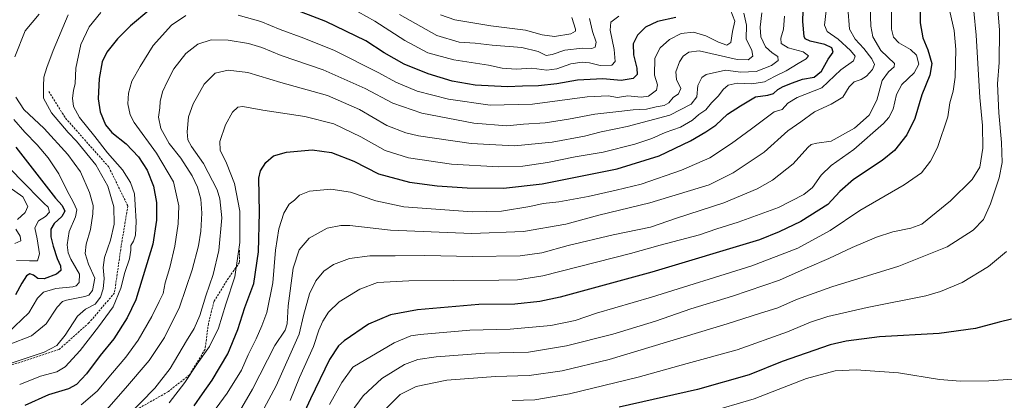
# Model space of a CAD drawing. Units: metres. Extents: x 637498 to 640943, y 4762200 to 4764583.
# Drawn here: x 637735 to 638203, y 4764043 to 4764224 of the extents above; entities that cross this region are included whole.
import ezdxf

# ---------------------------------------------------------------- set-up
doc = ezdxf.new("R2010")
doc.units = ezdxf.units.M
doc.header["$MEASUREMENT"] = 0
doc.linetypes.add('TRAZOSX2', pattern=[1.5, 1, -0.5])
for name, color, linetype, lineweight in [('Curva de nivel maestra', 36, 'Continuous', 30), ('Curva de nivel normal', 36, 'Continuous', 0), ('Senda', 19, 'TRAZOSX2', 0)]:
    doc.layers.add(name, color=color, linetype=linetype, lineweight=lineweight)

# ---------------------------------------------------------------- blocks, each defined once
blk = doc.blocks.new('*U156')
at = {"layer": 'Curva de nivel normal', "color": 36, "linetype": 'Continuous', "lineweight": 0}
blk.add_polyline3d([(637832.69, 4764026.69, 1085), (637845.55, 4764048.7, 1085), (637856.05, 4764069.44, 1085), (637860.95, 4764076.81, 1085), (637861.98, 4764079.88, 1085), (637862.39, 4764088.42, 1085), (637864.86, 4764106.22, 1085), (637867.65, 4764115.06, 1085), (637872.38, 4764120.5, 1085), (637881.05, 4764125.28, 1085), (637887.43, 4764126.62, 1085), (637891.82, 4764126.53, 1085), (637911.16, 4764124.42, 1085), (637949.84, 4764122.74, 1085), (637974.32, 4764123.65, 1085), (637994.42, 4764127.13, 1085), (638010.26, 4764131.48, 1085), (638034.42, 4764137.38, 1085), (638062.69, 4764145.9, 1085), (638074.05, 4764151.59, 1085), (638088.79, 4764161.45, 1085), (638100.14, 4764171.58, 1085), (638106.22, 4764175.83, 1085), (638112.72, 4764180.67, 1085), (638120.74, 4764184.29, 1085), (638126.3, 4764187.67, 1085), (638129.24, 4764192.46, 1085), (638131.61, 4764194.94, 1085), (638134.97, 4764196.04, 1085), (638137.5, 4764197.61, 1085), (638140.42, 4764200.8, 1085), (638141.24, 4764203.13, 1085), (638140.02, 4764205.8, 1085), (638136.28, 4764210.8, 1085), (638132.12, 4764215.13, 1085), (638129.36, 4764219.97, 1085), (638128.55, 4764230.06, 1085)], dxfattribs=at)
blk = doc.blocks.new('*U161')
at = {"layer": 'Curva de nivel normal', "color": 36, "linetype": 'Continuous', "lineweight": 0}
for points in [[(637729.75, 4764070, 1035), (637740.42, 4764074.15, 1035), (637747.36, 4764079.78, 1035), (637752.57, 4764087.76, 1035), (637755.07, 4764090.4, 1035), (637756.97, 4764091.05, 1035), (637765.71, 4764092.74, 1035), (637767.56, 4764093.44, 1035), (637769.44, 4764095.61, 1035), (637770.49, 4764101.54, 1035), (637767.47, 4764108.22, 1035), (637765.87, 4764113.18, 1035), (637766.37, 4764117.72, 1035), (637768.4, 4764124.67, 1035), (637769.55, 4764132.1, 1035), (637769.63, 4764136.12, 1035), (637768, 4764142.22, 1035), (637763.68, 4764152.09, 1035), (637757.67, 4764160.37, 1035), (637746.38, 4764172.67, 1035), (637736.74, 4764181.82, 1035), (637732.96, 4764187.57, 1035)], [(637732.5, 4764206.8, 1035), (637737.4, 4764219.13, 1035), (637743.94, 4764227.14, 1035)], [(637934.85, 4764226.72, 1035), (637941.71, 4764224.33, 1035), (637947.35, 4764223.51, 1035), (637958.9, 4764221.57, 1035), (637975.29, 4764219.42, 1035), (637983.24, 4764217.22, 1035), (637989.05, 4764216.45, 1035), (637996.81, 4764217.81, 1035), (637999.06, 4764218.97, 1035), (637999.14, 4764219.93, 1035), (637997.34, 4764225.56, 1035)]]:
    blk.add_polyline3d(points, dxfattribs=at)
blk = doc.blocks.new('*U162')
at = {"layer": 'Curva de nivel normal', "color": 36, "linetype": 'Continuous', "lineweight": 0}
blk.add_polyline3d([(637772.78, 4764035.15, 1060), (637785.06, 4764049.18, 1060), (637796.39, 4764062.31, 1060), (637803.63, 4764073.24, 1060), (637810.7, 4764087.66, 1060), (637816.81, 4764105.48, 1060), (637819.73, 4764116.86, 1060), (637820.92, 4764123.9, 1060), (637821.41, 4764132.47, 1060), (637820.88, 4764139.14, 1060), (637819.37, 4764144.83, 1060), (637816.82, 4764150.23, 1060), (637811.44, 4764158.52, 1060), (637805.85, 4764165.59, 1060), (637801.9, 4764172.64, 1060), (637800.73, 4764178.06, 1060), (637801.47, 4764182.61, 1060), (637801.5, 4764185.62, 1060), (637802.64, 4764190.1, 1060), (637805.11, 4764195.21, 1060), (637808.13, 4764201.15, 1060), (637813.78, 4764208.4, 1060), (637819.52, 4764212.87, 1060), (637825.84, 4764214.88, 1060), (637833.97, 4764214.66, 1060), (637843.64, 4764213.14, 1060), (637849.96, 4764211.16, 1060), (637859.04, 4764207.46, 1060), (637879.13, 4764200.66, 1060), (637899.08, 4764191.66, 1060), (637912.17, 4764184.71, 1060), (637926.03, 4764179.99, 1060), (637950.68, 4764175.28, 1060), (637966.44, 4764174.04, 1060), (637974.37, 4764174.75, 1060), (637984.62, 4764175.38, 1060), (637995.74, 4764177.08, 1060), (638008.22, 4764179.6, 1060), (638019.72, 4764180.82, 1060), (638026.5, 4764181.66, 1060), (638032.83, 4764181.88, 1060), (638037.42, 4764183.06, 1060), (638041.26, 4764183.65, 1060), (638043.42, 4764184.94, 1060), (638045.51, 4764187.4, 1060), (638048.09, 4764189.22, 1060), (638049.18, 4764191.68, 1060), (638047.17, 4764195.98, 1060), (638046.82, 4764199.68, 1060), (638048.5, 4764204.46, 1060), (638050.36, 4764207.13, 1060), (638053.07, 4764208.96, 1060), (638057.85, 4764209.62, 1060), (638076.03, 4764205.51, 1060), (638081.14, 4764205.35, 1060), (638083.49, 4764207.11, 1060), (638082.9, 4764209.81, 1060), (638080.33, 4764215.41, 1060), (638080.42, 4764221.85, 1060), (638079.13, 4764227.61, 1060)], dxfattribs=at)
blk = doc.blocks.new('*U172')
at = {"layer": 'Curva de nivel normal', "color": 36, "linetype": 'Continuous', "lineweight": 0}
for points in [[(638005.8, 4764225.08, 1040), (638007.23, 4764218.92, 1040), (638008.88, 4764213.74, 1040), (638008.5, 4764211.38, 1040), (638006.9, 4764210.83, 1040), (638002.37, 4764210.98, 1040), (637994.04, 4764210.04, 1040), (637988.04, 4764207.84, 1040), (637985.1, 4764207.5, 1040), (637981.32, 4764209.4, 1040), (637973.56, 4764211.18, 1040), (637959.45, 4764212.34, 1040), (637951.33, 4764213.29, 1040), (637943.76, 4764213.85, 1040), (637933.11, 4764216.98, 1040), (637915.38, 4764227.01, 1040)], [(637757.88, 4764226.83, 1040), (637750.62, 4764209.87, 1040), (637747.73, 4764201.74, 1040), (637746.3, 4764197.2, 1040), (637746.09, 4764192.81, 1040), (637746.15, 4764187.2, 1040), (637749.89, 4764180.12, 1040), (637757.84, 4764170.75, 1040), (637761.77, 4764166.7, 1040), (637770.98, 4764155.35, 1040), (637776.68, 4764145.22, 1040), (637779.46, 4764135.44, 1040), (637779.62, 4764127.28, 1040), (637777.89, 4764119.56, 1040), (637775.07, 4764111.34, 1040), (637774.45, 4764106.66, 1040), (637774.92, 4764101.35, 1040), (637774.51, 4764096.51, 1040), (637773.26, 4764092.48, 1040), (637770.72, 4764089.18, 1040), (637765.99, 4764086.84, 1040), (637762.19, 4764083.4, 1040), (637756.38, 4764074.47, 1040), (637752.43, 4764069.47, 1040), (637746.36, 4764066.34, 1040), (637730.26, 4764060.94, 1040)]]:
    blk.add_polyline3d(points, dxfattribs=at)
blk = doc.blocks.new('*U175')
at = {"layer": 'Curva de nivel normal', "color": 36, "linetype": 'Continuous', "lineweight": 0}
blk.add_polyline3d([(638149.31, 4764228.13, 1095), (638149.33, 4764219.94, 1095), (638150.35, 4764216.16, 1095), (638152.94, 4764213.52, 1095), (638158.46, 4764210.26, 1095), (638161.27, 4764207.62, 1095), (638162.38, 4764203.38, 1095), (638160.24, 4764199.12, 1095), (638154.31, 4764193.64, 1095), (638151.82, 4764188.82, 1095), (638150.18, 4764181.89, 1095), (638148.15, 4764177.9, 1095), (638145.62, 4764175.13, 1095), (638131.46, 4764162.7, 1095), (638120.65, 4764155.06, 1095), (638115.94, 4764150.47, 1095), (638111.84, 4764144.71, 1095), (638107.75, 4764141.36, 1095), (638095.66, 4764135.21, 1095), (638076.44, 4764128.2, 1095), (638066.26, 4764125.05, 1095), (638058.06, 4764122.07, 1095), (638039.36, 4764117.18, 1095), (638025.2, 4764113.18, 1095), (638009.02, 4764109.12, 1095), (637983.53, 4764102.57, 1095), (637971.58, 4764100.76, 1095), (637962.57, 4764100.53, 1095), (637919.84, 4764100.26, 1095), (637904.87, 4764099.45, 1095), (637896.53, 4764096.37, 1095), (637886.67, 4764090.27, 1095), (637881.63, 4764085.28, 1095), (637878.98, 4764081.14, 1095), (637877.09, 4764076.81, 1095), (637874.47, 4764069.08, 1095), (637867.88, 4764054.26, 1095), (637863.4, 4764043.41, 1095)], dxfattribs=at)
blk = doc.blocks.new('*U178')
at = {"layer": 'Curva de nivel normal', "color": 36, "linetype": 'Continuous', "lineweight": 0}
blk.add_polyline3d([(637907, 4764037.46, 1115), (637915.66, 4764046.18, 1115), (637923.32, 4764049.98, 1115), (637937.83, 4764052.95, 1115), (637960.98, 4764054.7, 1115), (637977.08, 4764055.18, 1115), (637992.76, 4764057.44, 1115), (638015.12, 4764062.84, 1115), (638071.15, 4764079.84, 1115), (638086.61, 4764084.78, 1115), (638095.34, 4764087.46, 1115), (638104.24, 4764091.36, 1115), (638120.96, 4764097.42, 1115), (638152.88, 4764107.23, 1115), (638175.84, 4764116.43, 1115), (638188.27, 4764124.36, 1115), (638193.08, 4764129.47, 1115), (638196.5, 4764136.8, 1115), (638200.58, 4764149.24, 1115), (638201.94, 4764156.61, 1115), (638201.77, 4764166.07, 1115), (638200.46, 4764180.09, 1115), (638199.85, 4764193.95, 1115), (638200.54, 4764204.13, 1115), (638200.73, 4764219.42, 1115), (638198.72, 4764244.52, 1115)], dxfattribs=at)
blk = doc.blocks.new('*U180')
at = {"layer": 'Curva de nivel normal', "color": 36, "linetype": 'Continuous', "lineweight": 0}
for points in [[(638072.71, 4764229.5, 1055), (638074.92, 4764223.69, 1055), (638073.75, 4764218.77, 1055), (638073.03, 4764213.61, 1055), (638071.05, 4764212.41, 1055), (638067.03, 4764213.73, 1055), (638061, 4764216.79, 1055), (638055.26, 4764218.53, 1055), (638049.42, 4764217.84, 1055), (638043.87, 4764214.98, 1055), (638039.31, 4764211.13, 1055), (638036.75, 4764206.13, 1055), (638036.64, 4764198.13, 1055), (638038.06, 4764193.46, 1055), (638037.62, 4764190.87, 1055), (638033.88, 4764188.13, 1055), (638030.36, 4764187.57, 1055), (638023.98, 4764188.17, 1055), (638019.06, 4764187.42, 1055), (638014.58, 4764188.27, 1055), (638004.66, 4764187.81, 1055), (637978.6, 4764184.3, 1055), (637958.43, 4764183.8, 1055), (637938.7, 4764186.64, 1055), (637923.71, 4764190.48, 1055), (637913.66, 4764194.69, 1055), (637905.53, 4764199.13, 1055), (637884.49, 4764209.78, 1055), (637869.93, 4764215.71, 1055), (637858.64, 4764219.73, 1055), (637849.49, 4764223.57, 1055), (637838.64, 4764226.67, 1055)], [(637813.7, 4764226.51, 1055), (637806.9, 4764221.91, 1055), (637798.17, 4764212.21, 1055), (637792.04, 4764202.25, 1055), (637788.11, 4764195.2, 1055), (637786.43, 4764189.46, 1055), (637786.14, 4764184.43, 1055), (637787.36, 4764179.24, 1055), (637789.24, 4764175.57, 1055), (637799.89, 4764161.04, 1055), (637807.86, 4764147.37, 1055), (637810.36, 4764135.98, 1055), (637810.18, 4764127.38, 1055), (637808.59, 4764116.67, 1055), (637806.22, 4764106.62, 1055), (637803.93, 4764099.38, 1055), (637803.04, 4764094.19, 1055), (637801.12, 4764090.42, 1055), (637797.65, 4764083.22, 1055), (637791.08, 4764072.1, 1055), (637785.21, 4764063.88, 1055), (637778.82, 4764056.57, 1055), (637771.66, 4764047.74, 1055), (637764.06, 4764041.29, 1055)]]:
    blk.add_polyline3d(points, dxfattribs=at)
blk = doc.blocks.new('*U181')
at = {"layer": 'Curva de nivel normal', "color": 36, "linetype": 'Continuous', "lineweight": 0}
blk.add_polyline3d([(637805.8, 4764042.17, 1070), (637813.33, 4764051.83, 1070), (637819.14, 4764060.85, 1070), (637825.03, 4764068.97, 1070), (637829.38, 4764077.76, 1070), (637832.84, 4764089.14, 1070), (637837.09, 4764102.14, 1070), (637839.42, 4764118.55, 1070), (637839.37, 4764133.44, 1070), (637836.86, 4764146.49, 1070), (637833.16, 4764156.25, 1070), (637830.12, 4764162.41, 1070), (637829.9, 4764166.46, 1070), (637832.68, 4764174.46, 1070), (637835.99, 4764180.46, 1070), (637838.45, 4764182.86, 1070), (637840.86, 4764183.14, 1070), (637850.33, 4764181.44, 1070), (637870.31, 4764178.48, 1070), (637884.18, 4764174.94, 1070), (637896.93, 4764168.75, 1070), (637908.64, 4764162.32, 1070), (637919.64, 4764158.79, 1070), (637940.15, 4764155.75, 1070), (637962.4, 4764154.43, 1070), (637974.04, 4764154.77, 1070), (637985.7, 4764156.53, 1070), (637999, 4764159.19, 1070), (638012.22, 4764161.45, 1070), (638027.32, 4764165.2, 1070), (638035.37, 4764167.96, 1070), (638041.74, 4764170.88, 1070), (638049.04, 4764173.37, 1070), (638054.69, 4764176.74, 1070), (638057.69, 4764179.33, 1070), (638061.03, 4764181.61, 1070), (638063.72, 4764184.98, 1070), (638067.03, 4764188.17, 1070), (638069.36, 4764191.31, 1070), (638071.69, 4764193.31, 1070), (638076.03, 4764194.3, 1070), (638083.03, 4764193.98, 1070), (638089.03, 4764194.85, 1070), (638093.69, 4764197.37, 1070), (638099.36, 4764200.1, 1070), (638105.03, 4764203.63, 1070), (638108.86, 4764205.8, 1070), (638109.88, 4764207.26, 1070), (638107.32, 4764209.1, 1070), (638100.29, 4764211, 1070), (638096.92, 4764213.1, 1070), (638096.74, 4764215.6, 1070), (638098.01, 4764219.93, 1070), (638098.44, 4764226.21, 1070)], dxfattribs=at)
blk = doc.blocks.new('*U182')
at = {"layer": 'Curva de nivel normal', "color": 36, "linetype": 'Continuous', "lineweight": 0}
for points in [[(637729.7, 4764144.77, 1015), (637736.21, 4764140.28, 1015), (637738.6, 4764135.58, 1015), (637737.37, 4764132.77, 1015), (637733.75, 4764129.47, 1015)], [(637732.97, 4764124.81, 1015), (637734.97, 4764121.47, 1015), (637735.22, 4764119.23, 1015), (637732.44, 4764118.03, 1015)]]:
    blk.add_polyline3d(points, dxfattribs=at)
blk = doc.blocks.new('*U186')
at = {"layer": 'Curva de nivel normal', "color": 36, "linetype": 'Continuous', "lineweight": 0}
blk.add_polyline3d([(637826.48, 4764037.34, 1080), (637833.5, 4764046.81, 1080), (637840.31, 4764057.78, 1080), (637843.45, 4764065.13, 1080), (637847.22, 4764072.73, 1080), (637849.87, 4764078.81, 1080), (637852.35, 4764085.14, 1080), (637855.18, 4764099.3, 1080), (637856.46, 4764114.77, 1080), (637857.97, 4764124.96, 1080), (637860.31, 4764132.47, 1080), (637862.94, 4764136.66, 1080), (637865.37, 4764138.57, 1080), (637867.9, 4764140.96, 1080), (637872.62, 4764142.86, 1080), (637882.67, 4764143.88, 1080), (637892.14, 4764142.43, 1080), (637904.2, 4764138.3, 1080), (637917.5, 4764135.52, 1080), (637950.02, 4764133.11, 1080), (637963.94, 4764133.44, 1080), (637977.35, 4764135.61, 1080), (637983.74, 4764136.97, 1080), (637991.18, 4764137.8, 1080), (638005.07, 4764140.3, 1080), (638018.45, 4764143.34, 1080), (638030.37, 4764146.26, 1080), (638049.44, 4764152.83, 1080), (638063.04, 4764158.76, 1080), (638073.27, 4764165.53, 1080), (638082.77, 4764172.54, 1080), (638093.57, 4764180.56, 1080), (638097.33, 4764181.72, 1080), (638100.13, 4764184.8, 1080), (638104.52, 4764187.4, 1080), (638116.19, 4764192, 1080), (638125.23, 4764200.55, 1080), (638131.34, 4764204.92, 1080), (638132.04, 4764207.13, 1080), (638129.81, 4764209.88, 1080), (638124, 4764215.13, 1080), (638118.8, 4764218.86, 1080), (638117.53, 4764221.88, 1080), (638118.24, 4764228.68, 1080)], dxfattribs=at)
blk = doc.blocks.new('*U202')
at = {"layer": 'Curva de nivel normal', "color": 36, "linetype": 'Continuous', "lineweight": 0}
blk.add_polyline3d([(637731.94, 4764177, 1030), (637737.25, 4764170.98, 1030), (637743.06, 4764165, 1030), (637748.23, 4764158.78, 1030), (637753.31, 4764151.1, 1030), (637757.2, 4764143.34, 1030), (637760.4, 4764137.56, 1030), (637761.85, 4764134.03, 1030), (637761.26, 4764130.67, 1030), (637758.35, 4764123.76, 1030), (637757.27, 4764117.34, 1030), (637757.76, 4764113.5, 1030), (637759.02, 4764110.54, 1030), (637763.14, 4764103.35, 1030), (637763.04, 4764099.52, 1030), (637761.6, 4764097.89, 1030), (637759.99, 4764097.41, 1030), (637751.86, 4764096.55, 1030), (637746.07, 4764094.89, 1030), (637743.27, 4764091.96, 1030), (637739.12, 4764085.11, 1030), (637729.18, 4764075.5, 1030)], dxfattribs=at)
blk = doc.blocks.new('*U207')
at = {"layer": 'Curva de nivel normal', "color": 36, "linetype": 'Continuous', "lineweight": 0}
blk.add_polyline3d([(637785.67, 4764035.54, 1065), (637799, 4764049.25, 1065), (637806.39, 4764058.56, 1065), (637814.12, 4764071.64, 1065), (637817.78, 4764077.63, 1065), (637820.35, 4764083.81, 1065), (637823.2, 4764093.14, 1065), (637826.74, 4764103.19, 1065), (637829.5, 4764114.66, 1065), (637830.84, 4764130.2, 1065), (637829.98, 4764139.21, 1065), (637828.73, 4764143.48, 1065), (637822.2, 4764156.14, 1065), (637816.4, 4764164.17, 1065), (637814.66, 4764167.29, 1065), (637814.44, 4764171.05, 1065), (637815.11, 4764178.28, 1065), (637817.2, 4764184.46, 1065), (637822.54, 4764193.86, 1065), (637827.64, 4764199, 1065), (637833.89, 4764200.44, 1065), (637843.31, 4764199.32, 1065), (637858.96, 4764194.58, 1065), (637881.14, 4764188.38, 1065), (637896.38, 4764181.67, 1065), (637909.42, 4764174.18, 1065), (637918.39, 4764170.63, 1065), (637924.44, 4764169.18, 1065), (637949.5, 4764165.5, 1065), (637970.01, 4764164.42, 1065), (637988.07, 4764166.18, 1065), (638003.32, 4764168.99, 1065), (638011.22, 4764171.12, 1065), (638023.64, 4764173.68, 1065), (638043.92, 4764179.05, 1065), (638054.05, 4764184.24, 1065), (638056.84, 4764187.74, 1065), (638057.24, 4764193.13, 1065), (638059.18, 4764196.93, 1065), (638061.2, 4764198.45, 1065), (638070.42, 4764200.44, 1065), (638077.71, 4764199.58, 1065), (638085.01, 4764199.81, 1065), (638092.38, 4764202.73, 1065), (638095.54, 4764205.11, 1065), (638095.33, 4764207.02, 1065), (638092.67, 4764208.7, 1065), (638089.46, 4764211.57, 1065), (638087.27, 4764216.37, 1065), (638086.89, 4764220.87, 1065), (638087.77, 4764227.69, 1065)], dxfattribs=at)
blk = doc.blocks.new('*U208')
at = {"layer": 'Curva de nivel normal', "color": 36, "linetype": 'Continuous', "lineweight": 0}
blk.add_polyline3d([(638204.12, 4764114.24, 1120), (638195.44, 4764107.12, 1120), (638183.04, 4764099.39, 1120), (638172.74, 4764095.12, 1120), (638165.69, 4764093.16, 1120), (638137.88, 4764087.6, 1120), (638119.1, 4764083.26, 1120), (638110.88, 4764080.66, 1120), (638099.9, 4764075.95, 1120), (638076, 4764067.48, 1120), (638052.23, 4764060.99, 1120), (638028.83, 4764054.45, 1120), (637996.24, 4764046.44, 1120), (637979.82, 4764043.63, 1120), (637968.92, 4764043.38, 1120)], dxfattribs=at)
blk = doc.blocks.new('*U213')
at = {"layer": 'Curva de nivel normal', "color": 36, "linetype": 'Continuous', "lineweight": 0}
blk.add_polyline3d([(637728.46, 4764155.43, 1020), (637734.91, 4764148.63, 1020), (637746.29, 4764137.14, 1020), (637748.3, 4764135.22, 1020), (637748.99, 4764132.94, 1020), (637747.07, 4764130.86, 1020), (637743.73, 4764128.84, 1020), (637742.01, 4764125.42, 1020), (637743.02, 4764120.17, 1020), (637744.12, 4764113.14, 1020), (637743.26, 4764109.78, 1020), (637739.47, 4764109.83, 1020), (637733.28, 4764109.99, 1020)], dxfattribs=at)
blk = doc.blocks.new('*U217')
at = {"layer": 'Curva de nivel normal', "color": 36, "linetype": 'Continuous', "lineweight": 0}
blk.add_polyline3d([(638186.38, 4764251.46, 1110), (638189.69, 4764217.13, 1110), (638191.34, 4764187.4, 1110), (638192.72, 4764174.2, 1110), (638192.89, 4764163.4, 1110), (638191.44, 4764154.29, 1110), (638187.71, 4764148.51, 1110), (638177.44, 4764138.24, 1110), (638163.79, 4764127.17, 1110), (638158.52, 4764125.35, 1110), (638150.02, 4764123.59, 1110), (638142.2, 4764121, 1110), (638130.74, 4764116.16, 1110), (638119.53, 4764110.84, 1110), (638109.26, 4764106.4, 1110), (638096.15, 4764100.6, 1110), (638073.74, 4764092.95, 1110), (638053.99, 4764086.99, 1110), (638037.08, 4764081.09, 1110), (638016.8, 4764074.93, 1110), (637994.82, 4764069.36, 1110), (637976.66, 4764066.39, 1110), (637956.04, 4764065.81, 1110), (637932.86, 4764064.03, 1110), (637924.09, 4764062.78, 1110), (637917.78, 4764060.53, 1110), (637906.97, 4764053.81, 1110), (637898.13, 4764045.63, 1110), (637892.4, 4764037.86, 1110)], dxfattribs=at)
blk = doc.blocks.new('*U227')
at = {"layer": 'Curva de nivel normal', "color": 36, "linetype": 'Continuous', "lineweight": 0}
for points in [[(638019.7, 4764226.13, 1045), (638015.97, 4764223.32, 1045), (638015.54, 4764219.46, 1045), (638017.49, 4764210.26, 1045), (638017.98, 4764204.57, 1045), (638016.36, 4764202.86, 1045), (638010.84, 4764202.7, 1045), (638005.78, 4764203.88, 1045), (638002.22, 4764204.27, 1045), (637996.92, 4764203.42, 1045), (637990.21, 4764201.1, 1045), (637985.5, 4764200.51, 1045), (637978.25, 4764201.34, 1045), (637970.85, 4764200.94, 1045), (637964.27, 4764201.36, 1045), (637957.67, 4764202.76, 1045), (637941.23, 4764205.32, 1045), (637928.9, 4764208.69, 1045), (637918, 4764214.5, 1045), (637903.7, 4764223.75, 1045), (637895.79, 4764228.22, 1045)], [(637773.36, 4764227.82, 1045), (637767.78, 4764221.05, 1045), (637763.87, 4764212.61, 1045), (637761.38, 4764201.46, 1045), (637761.14, 4764194.07, 1045), (637760.36, 4764190.81, 1045), (637759.87, 4764187.13, 1045), (637760.36, 4764183.13, 1045), (637763.17, 4764177.99, 1045), (637770.52, 4764168.94, 1045), (637776.47, 4764161.07, 1045), (637783.66, 4764153.04, 1045), (637787.42, 4764147.07, 1045), (637789.29, 4764141.68, 1045), (637789.62, 4764136.37, 1045), (637790.14, 4764128.48, 1045), (637789.79, 4764121.98, 1045), (637788.87, 4764119.14, 1045), (637787.53, 4764117.14, 1045), (637787.6, 4764114.83, 1045), (637787.04, 4764110.74, 1045), (637784.76, 4764104.2, 1045), (637782.92, 4764096.75, 1045), (637779.27, 4764087.87, 1045), (637772.16, 4764078.44, 1045), (637763.56, 4764067.1, 1045), (637756.45, 4764059.33, 1045), (637752.46, 4764056.98, 1045), (637744.64, 4764054.92, 1045), (637734.74, 4764050.9, 1045)]]:
    blk.add_polyline3d(points, dxfattribs=at)
blk = doc.blocks.new('*U231')
at = {"layer": 'Curva de nivel normal', "color": 36, "linetype": 'Continuous', "lineweight": 0}
blk.add_polyline3d([(638177.06, 4764228.32, 1105), (638179.2, 4764219.25, 1105), (638179.92, 4764210.29, 1105), (638179.6, 4764197.17, 1105), (638178.68, 4764190.48, 1105), (638177.18, 4764184.92, 1105), (638176.14, 4764178.33, 1105), (638171.21, 4764163.74, 1105), (638167.97, 4764157.19, 1105), (638163.59, 4764151.6, 1105), (638155.37, 4764145.86, 1105), (638134.35, 4764133.63, 1105), (638120.14, 4764124.15, 1105), (638104.86, 4764115.8, 1105), (638082.97, 4764107.46, 1105), (638035.18, 4764092.42, 1105), (638009.05, 4764084.82, 1105), (637998.92, 4764081.33, 1105), (637987.3, 4764078.96, 1105), (637968.09, 4764077.21, 1105), (637948.86, 4764076.79, 1105), (637925.25, 4764074.77, 1105), (637920.71, 4764074.04, 1105), (637912.79, 4764070.69, 1105), (637893.21, 4764059.15, 1105), (637887.92, 4764051.89, 1105), (637882.04, 4764041.48, 1105)], dxfattribs=at)
blk = doc.blocks.new('*U232')
at = {"layer": 'Curva de nivel normal', "color": 36, "linetype": 'Continuous', "lineweight": 0}
blk.add_polyline3d([(638138.72, 4764244.17, 1090), (638139.54, 4764221.32, 1090), (638140.54, 4764216.24, 1090), (638144.37, 4764209.78, 1090), (638150.86, 4764203.56, 1090), (638150.72, 4764202.06, 1090), (638147.99, 4764199.72, 1090), (638144.98, 4764195.53, 1090), (638142.45, 4764186.13, 1090), (638138.79, 4764179.13, 1090), (638131.85, 4764172.82, 1090), (638120.75, 4764166.74, 1090), (638113.87, 4764165.8, 1090), (638111.13, 4764165.03, 1090), (638109.63, 4764163.74, 1090), (638102.55, 4764155.94, 1090), (638092.85, 4764148.2, 1090), (638085.45, 4764143.95, 1090), (638069.58, 4764137.3, 1090), (638047.2, 4764130.11, 1090), (638034.72, 4764125.86, 1090), (638016.96, 4764122.2, 1090), (637995.58, 4764117.08, 1090), (637983.03, 4764113.56, 1090), (637972.7, 4764112.13, 1090), (637950.16, 4764111.84, 1090), (637927.45, 4764112.34, 1090), (637913.28, 4764112.21, 1090), (637901.31, 4764112.2, 1090), (637891.61, 4764110.81, 1090), (637884.05, 4764108.06, 1090), (637879.38, 4764104.82, 1090), (637875.61, 4764100.26, 1090), (637872.6, 4764094, 1090), (637869.68, 4764083.81, 1090), (637867.7, 4764074.93, 1090), (637856.74, 4764050.28, 1090), (637846.32, 4764030.82, 1090)], dxfattribs=at)
blk = doc.blocks.new('*U236')
at = {"layer": 'Curva de nivel maestra', "color": 36, "linetype": 'Continuous', "lineweight": 30}
for points in [[(638046.75, 4764225.55, 1050), (638038.16, 4764223.57, 1050), (638032.38, 4764220.87, 1050), (638028.5, 4764217.13, 1050), (638026.59, 4764212.97, 1050), (638026.73, 4764207.68, 1050), (638028.22, 4764201.33, 1050), (638028.37, 4764198.38, 1050), (638026.52, 4764196.56, 1050), (638020.82, 4764195.48, 1050), (638012.1, 4764196.34, 1050), (638000.09, 4764195.77, 1050), (637990.16, 4764194.03, 1050), (637981.46, 4764193.06, 1050), (637973.96, 4764192.86, 1050), (637966.68, 4764192.55, 1050), (637951.34, 4764193.38, 1050), (637940.5, 4764195.28, 1050), (637928.98, 4764198.71, 1050), (637917.59, 4764203.23, 1050), (637908.12, 4764208.64, 1050), (637899.39, 4764214.33, 1050), (637880.32, 4764223.53, 1050), (637862.67, 4764230.42, 1050)], [(637796.14, 4764228.82, 1050), (637787.42, 4764221.54, 1050), (637781.28, 4764215.29, 1050), (637776.16, 4764209.04, 1050), (637773.95, 4764204.34, 1050), (637772.58, 4764196.56, 1050), (637772.15, 4764186.86, 1050), (637773.02, 4764180.63, 1050), (637775.52, 4764174.45, 1050), (637778.52, 4764170.8, 1050), (637785.32, 4764165.42, 1050), (637791.26, 4764159.21, 1050), (637795.4, 4764152.88, 1050), (637798.46, 4764145.26, 1050), (637799.8, 4764137.55, 1050), (637799.85, 4764129.18, 1050), (637798.03, 4764117.76, 1050), (637790.06, 4764091.14, 1050), (637785.92, 4764082.68, 1050), (637779.55, 4764072.72, 1050), (637773.06, 4764064.78, 1050), (637766.5, 4764056.1, 1050), (637761.84, 4764051, 1050), (637757.92, 4764048.89, 1050), (637748.51, 4764045.97, 1050), (637737.26, 4764040.98, 1050)]]:
    blk.add_polyline3d(points, dxfattribs=at)
blk = doc.blocks.new('*U244')
at = {"layer": 'Curva de nivel maestra', "color": 36, "linetype": 'Continuous', "lineweight": 30}
blk.add_polyline3d([(638162.92, 4764240.16, 1100), (638163.04, 4764222.91, 1100), (638164.24, 4764215.8, 1100), (638166.7, 4764210.2, 1100), (638168.54, 4764203.7, 1100), (638167.65, 4764198.13, 1100), (638163.79, 4764188.66, 1100), (638160.49, 4764177.41, 1100), (638156.66, 4764169.64, 1100), (638150.85, 4764162.29, 1100), (638144.9, 4764157.46, 1100), (638131.24, 4764148.47, 1100), (638124.87, 4764142.81, 1100), (638119.16, 4764136.54, 1100), (638106.23, 4764128.4, 1100), (638095.94, 4764123.5, 1100), (638086.59, 4764119.72, 1100), (638035.45, 4764104.31, 1100), (637991.78, 4764092.52, 1100), (637982.15, 4764090.41, 1100), (637970.18, 4764089.16, 1100), (637953.04, 4764088.92, 1100), (637923.91, 4764086.44, 1100), (637911.13, 4764084.12, 1100), (637900.59, 4764079.62, 1100), (637888.99, 4764071.76, 1100), (637886.38, 4764069.27, 1100), (637882.14, 4764062.82, 1100), (637873.01, 4764044.15, 1100), (637862.94, 4764022.16, 1100)], dxfattribs=at)
blk = doc.blocks.new('*U248')
at = {"layer": 'Curva de nivel maestra', "color": 36, "linetype": 'Continuous', "lineweight": 30}
blk.add_polyline3d([(637732.93, 4764163.9, 1025), (637751.81, 4764139.55, 1025), (637755, 4764136.16, 1025), (637756.29, 4764133.32, 1025), (637754.83, 4764130.86, 1025), (637751.18, 4764127.48, 1025), (637749.56, 4764124.77, 1025), (637749.58, 4764121.15, 1025), (637750.63, 4764116.67, 1025), (637752.51, 4764110.92, 1025), (637754.08, 4764107.34, 1025), (637754.32, 4764105.24, 1025), (637752.26, 4764103.46, 1025), (637746.38, 4764101.16, 1025), (637743.34, 4764101.33, 1025), (637741.38, 4764102.96, 1025), (637739.54, 4764103.55, 1025), (637738.03, 4764102.64, 1025), (637735.74, 4764099.07, 1025), (637732.83, 4764093.54, 1025)], dxfattribs=at)
blk = doc.blocks.new('*U249')
at = {"layer": 'Curva de nivel maestra', "color": 36, "linetype": 'Continuous', "lineweight": 30}
blk.add_polyline3d([(637817.65, 4764040.73, 1075), (637821.72, 4764046.44, 1075), (637826.24, 4764053, 1075), (637833.69, 4764065.58, 1075), (637838.51, 4764077.05, 1075), (637841.82, 4764087.59, 1075), (637846.04, 4764098.99, 1075), (637848.36, 4764114, 1075), (637848.82, 4764132.81, 1075), (637848.54, 4764149.14, 1075), (637849.28, 4764152.52, 1075), (637851.74, 4764156.59, 1075), (637855.52, 4764159.7, 1075), (637861.62, 4764161.48, 1075), (637873.88, 4764162.59, 1075), (637883.06, 4764161.34, 1075), (637893.74, 4764157.15, 1075), (637905.4, 4764151.16, 1075), (637920.08, 4764147.24, 1075), (637933.24, 4764145.49, 1075), (637947.64, 4764144.45, 1075), (637964.82, 4764144.28, 1075), (637983.27, 4764146.47, 1075), (638018.85, 4764153.5, 1075), (638038.81, 4764159.7, 1075), (638053.76, 4764166.79, 1075), (638061.15, 4764171.19, 1075), (638065.91, 4764174.27, 1075), (638071.42, 4764179.58, 1075), (638077.62, 4764183.54, 1075), (638084.73, 4764187.7, 1075), (638090.6, 4764188.56, 1075), (638093.27, 4764189.4, 1075), (638095.34, 4764191.29, 1075), (638097.89, 4764192.75, 1075), (638102.37, 4764194.4, 1075), (638107.08, 4764196.12, 1075), (638112.66, 4764197.11, 1075), (638116.03, 4764199.95, 1075), (638119.27, 4764205.65, 1075), (638121.68, 4764209, 1075), (638121.08, 4764211.02, 1075), (638117.7, 4764212.68, 1075), (638110.67, 4764214.25, 1075), (638108.35, 4764215.4, 1075), (638107.87, 4764216.5, 1075), (638107.25, 4764223.64, 1075), (638107.49, 4764234.41, 1075)], dxfattribs=at)
blk = doc.blocks.new('*U250')
at = {"layer": 'Curva de nivel maestra', "color": 36, "linetype": 'Continuous', "lineweight": 30}
blk.add_polyline3d([(638206.52, 4764082.1, 1125), (638200.64, 4764080.58, 1125), (638189.26, 4764077.56, 1125), (638172.04, 4764075.19, 1125), (638143.68, 4764073.55, 1125), (638127.78, 4764071.59, 1125), (638120.27, 4764069.84, 1125), (638097.35, 4764061.88, 1125), (638081.61, 4764055.48, 1125), (638057.08, 4764048.57, 1125), (638019.89, 4764040.15, 1125)], dxfattribs=at)

msp = doc.modelspace()

# ---------------------------------------------------------------- linework, layer by layer
at = {"layer": 'Curva de nivel normal', "color": 36, "linetype": 'Continuous', "lineweight": 0}
msp.add_polyline3d([(638206.97, 4764053.55, 1130), (638195.71, 4764052.74, 1130), (638182.16, 4764052.5, 1130), (638172.27, 4764053.25, 1130), (638152.74, 4764056.54, 1130), (638132.55, 4764057.94, 1130), (638122.56, 4764057.39, 1130), (638108.93, 4764053.82, 1130), (638084, 4764044.16, 1130), (638061.42, 4764037.55, 1130), (638049.62, 4764035.37, 1130), (638040.38, 4764033.35, 1130), (638034.84, 4764032.59, 1130), (638026.93, 4764030.49, 1130), (638008.47, 4764024.36, 1130), (637995.32, 4764020.91, 1130), (637986.34, 4764019.56, 1130), (637951.16, 4764016.4, 1130), (637937.93, 4764013.83, 1130), (637932.67, 4764009.64, 1130), (637925.48, 4763999.15, 1130), (637914.46, 4763978.69, 1130), (637891.6, 4763926.82, 1130), (637880.23, 4763901.13, 1130)], dxfattribs=at)
at = {"layer": 'Senda', "color": 19, "linetype": 'TRAZOSX2', "lineweight": 0}
for points in [[(637748.62, 4764190.31, 1040.63), (637756.55, 4764177.61, 1041.54), (637777.19, 4764154.32, 1042.46), (637786.19, 4764135.8, 1042.79), (637783.01, 4764116.75, 1042.61), (637779.84, 4764094.53, 1043.67), (637767.67, 4764080.24, 1043.11), (637753.38, 4764067.54, 1040.83), (637727.45, 4764059.07, 1040.12), (637707.87, 4764051.14, 1038.44), (637679.82, 4764042.67, 1036.3), (637648.6, 4764043.2, 1032.35), (637612.09, 4764045.31, 1024), (637587.75, 4764032.09, 1017.63), (637571.34, 4764024.15, 1012.45)], [(637839.31, 4764114.79, 1069.47), (637839.31, 4764108.97, 1070.21), (637834.02, 4764101.57, 1068.45), (637827.14, 4764090.45, 1067.17), (637824.5, 4764079.87, 1067.36), (637822.91, 4764067.7, 1069.34), (637815.5, 4764055.53, 1069.44), (637805.45, 4764047.59, 1067.78), (637789.57, 4764038.59, 1065.27), (637774.76, 4764028.01, 1063.21), (637766.29, 4764023.78, 1063.03), (637746.18, 4764016.9, 1062.14), (637721.84, 4764012.67, 1058.1), (637705.44, 4764005.26, 1058.01), (637692.74, 4764001.02, 1056.55), (637676.86, 4763988.32, 1057.16), (637654.64, 4763970.86, 1055.84), (637646.7, 4763962.92, 1055.6)]]:
    msp.add_polyline3d(points, dxfattribs=at)

# ---------------------------------------------------------------- block references
at = {"layer": 'Curva de nivel maestra', "color": 36, "linetype": 'Continuous', "lineweight": 30}
for name in ['*U250', '*U244', '*U249', '*U236', '*U248']:
    msp.add_blockref(name, (0, 0), dxfattribs=at)
at = {"layer": 'Curva de nivel normal', "color": 36, "linetype": 'Continuous', "lineweight": 0}
for name in ['*U231', '*U217', '*U178', '*U208', '*U207', '*U181', '*U186', '*U156', '*U232', '*U175', '*U227', '*U172', '*U161', '*U202', '*U213', '*U182', '*U180', '*U162']:
    msp.add_blockref(name, (0, 0), dxfattribs=at)

doc.saveas('drawing.dxf')
